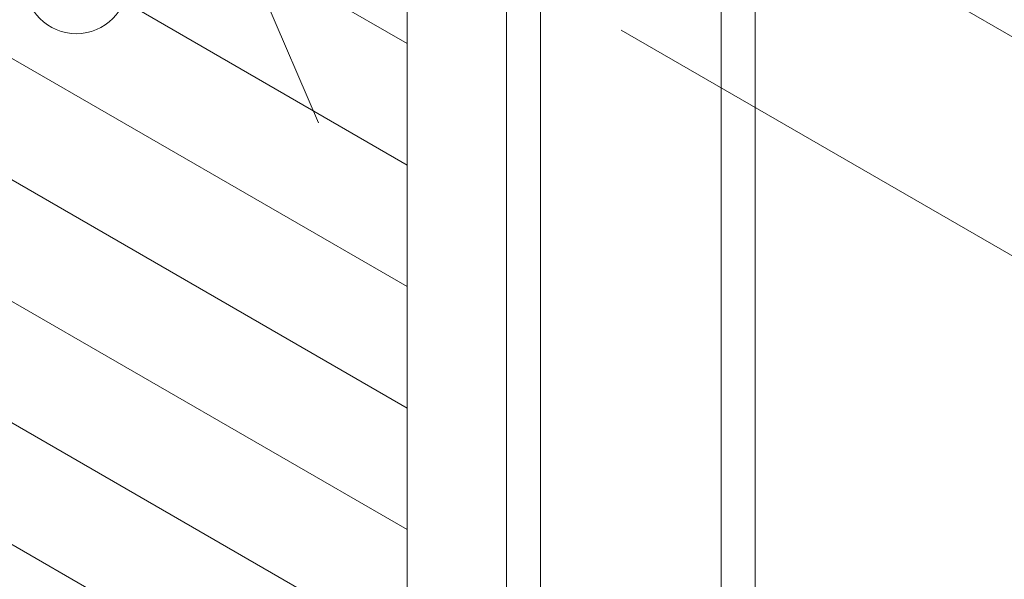
# Model space of a CAD drawing. Extents: x -54 to 133, y -173 to -42.
# Drawn here: x 2 to 4, y -107 to -106 of the extents above; entities that cross this region are included whole.
import ezdxf

# ---------------------------------------------------------------- set-up
doc = ezdxf.new("R2010")
doc.units = 0
doc.header["$LTSCALE"] = 0.375
doc.header["$MEASUREMENT"] = 0
doc.linetypes.add('DASHED', pattern=[0.75, 0.5, -0.25])
doc.layers.get('0').update_dxf_attribs({"linetype": 'CONTINUOUS', "lineweight": 0})
doc.layers.add('Visible (ANSI)', color=7, linetype='CONTINUOUS', lineweight=25)

msp = doc.modelspace()

# ---------------------------------------------------------------- hatches: boundary and pattern name
at = {"lineweight": 0, "ltscale": 0.15}
h = msp.add_hatch(dxfattribs=at)
h.set_pattern_fill('LINE', scale=1.5, angle=150)
h.set_pattern_definition([(150, (-335.99807, -59.93817), (-0.09375, -0.16237976), [])])
edge = h.paths.add_edge_path(flags=16)
edge.add_arc((2.07450822, -105.74932609), 0.09171632, 0, 360)
h.paths.add_polyline_path([(2.57866145, -104.42240542), (2.66397229, -104.42240542), (2.66397187, -104.31653416)])
h.paths.add_polyline_path([(1.88675824, -105.28106568), (1.88675824, -105.69209396), (1.55555415, -105.69209396), (1.01010527, -106.36900262), (2.66398368, -107.32272385), (2.66397368, -104.77633291), (2.29346883, -104.77633291)])

# ---------------------------------------------------------------- linework, layer by layer
msp.add_line((3.22344, -107.4166472), (3.22342807, -104.19985989), dxfattribs=at)
at = {"color": 7, "linetype": 'Continuous', "lineweight": 0}
msp.add_line((2.2171679, -105.32694965), (2.50598752, -106.00016119), dxfattribs=at)
at = {"color": 7, "linetype": 'DASHED', "lineweight": 0, "ltscale": 10}
for p, q in [((4.05710261, -106.0286628), (3.04498236, -105.4443149)), ((4.35536392, -106.5910957), (3.04498236, -105.83454655))]:
    msp.add_line(p, q, dxfattribs=at)
at = {"color": 7, "lineweight": 15}
msp.add_circle((2.07450822, -105.74932609), 0.09171632, dxfattribs=at)
at = {"layer": 'Visible (ANSI)', "lineweight": 0}
for p, q in [((3.28358067, -107.38192497), (3.2835684, -104.16538931)), ((2.66397228, -104.3165344), (2.66398368, -107.32272385)), ((2.90121915, -107.60279848), (2.90120688, -104.38454739)), ((2.84106656, -104.41901801), (2.84107883, -107.63752051))]:
    msp.add_line(p, q, dxfattribs=at)

doc.saveas('drawing.dxf')
